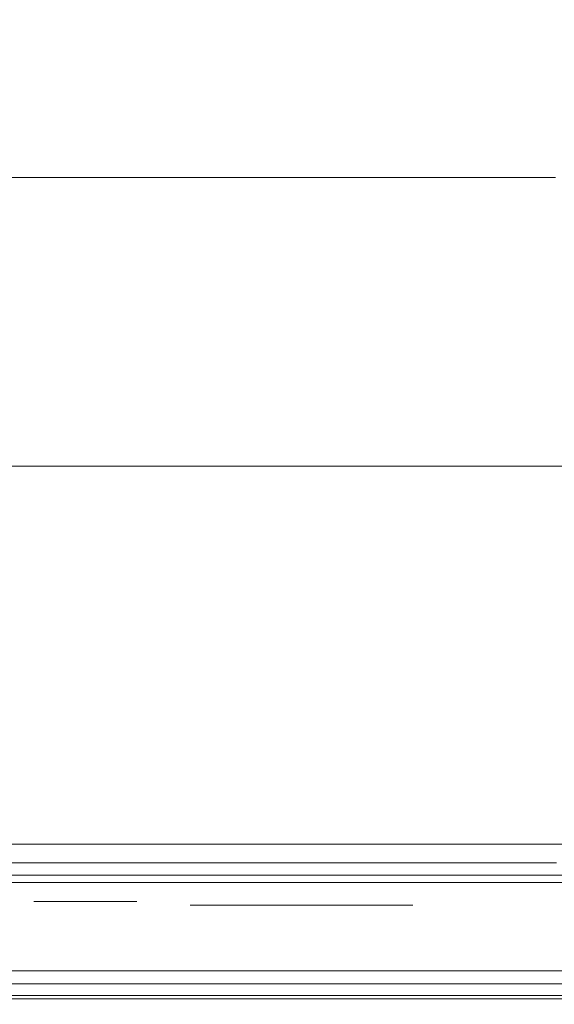
# Model space of a CAD drawing. Extents: x 0 to 595, y -59 to 550.
# Drawn here: x 199 to 208, y -25 to -9 of the extents above; entities that cross this region are included whole.
import ezdxf

# ---------------------------------------------------------------- set-up
doc = ezdxf.new("R2010")
doc.units = 0
doc.header["$MEASUREMENT"] = 0
for name, color, linetype in [('ALU', 253, 'Continuous'), ('MATERIAL_SZ', 251, 'Continuous'), ('NAPISY01', 253, 'Continuous'), ('NAPISY02', 14, 'Continuous'), ('PIEKRANIK', 250, 'Continuous'), ('POKRETLO01', 250, 'Continuous'), ('POKRETLO02', 252, 'Continuous')]:
    doc.layers.add(name, color=color, linetype=linetype)

msp = doc.modelspace()

# ---------------------------------------------------------------- linework, layer by layer
at = {"layer": 'ALU', "lineweight": 0}
for points, invisible_edges in [([(100.345, 0, 376.41), (494.655, 0, 376.41), (494.655, -23, 376.41), (100.345, -23, 376.41)], 5), ([(95.928, -23), (95.928, -0.676), (499.072, -0.676), (499.072, -23)], 15), ([(499.072, -23, 465.516), (499.072, -0.676, 465.516), (95.928, -0.676, 465.516), (95.928, -23, 465.516)], 15), ([(238.054, -23, 595), (238.054, -1.097, 595), (179.589, -1.097, 595), (179.589, -23, 595)], 15), ([(510.199, -23, 70), (84.801, -23, 70), (84.801, -24.324, 70), (510.199, -24.324, 70)], 14), ([(95.928, -23), (499.072, -23), (499.072, -24.324), (95.928, -24.324)], 15), ([(499.072, -23, 465.516), (95.928, -23, 465.516), (95.928, -24.324, 465.516), (499.072, -24.324, 465.516)], 15), ([(100.345, -23, 376.41), (494.655, -23, 376.41), (494.655, -24.324, 376.41), (100.345, -24.324, 376.41)], 15), ([(179.589, -23, 577.291), (238.054, -23, 577.291), (238.054, -23.903, 577.291), (179.589, -23.903, 577.291)], 14), ([(238.054, -23, 595), (179.589, -23, 595), (179.589, -23.903, 595), (238.054, -23.903, 595)], 15), ([(179.589, -23.903, 577.291), (238.054, -23.903, 577.291), (238.054, -24.452, 577.437), (179.589, -24.451, 577.437)], 15), ([(238.054, -23.903, 595), (179.589, -23.903, 595), (179.589, -24.451, 594.853), (238.054, -24.452, 594.853)], 15), ([(84.835, -24.662, 69.909), (510.165, -24.662, 69.909), (510.199, -24.324, 70), (84.801, -24.324, 70)], 15), ([(95.928, -24.324), (499.072, -24.324), (499.106, -24.662, 0.091), (95.894, -24.662, 0.091)], 11), ([(499.072, -24.324, 465.516), (95.928, -24.324, 465.516), (95.894, -24.662, 465.425), (499.106, -24.662, 465.425)], 15), ([(494.655, -24.662, 376.5), (100.345, -24.662, 376.5), (100.345, -24.324, 376.41), (494.655, -24.324, 376.41)], 15), ([(179.589, -24.451, 577.437), (238.054, -24.452, 577.437), (238.054, -24.853, 577.839), (179.589, -24.853, 577.839)], 14), ([(238.054, -24.452, 594.853), (179.589, -24.451, 594.853), (179.589, -24.853, 594.451), (238.054, -24.853, 594.452)], 15), ([(84.875, -24.909, 69.662), (510.125, -24.909, 69.662), (510.165, -24.662, 69.909), (84.835, -24.662, 69.909)], 11), ([(95.894, -24.662, 0.091), (499.106, -24.662, 0.091), (499.146, -24.909, 0.338), (95.854, -24.909, 0.338)], 15), ([(499.106, -24.662, 465.425), (95.894, -24.662, 465.425), (95.854, -24.909, 465.178), (499.146, -24.909, 465.178)], 11), ([(494.655, -24.909, 376.748), (100.345, -24.909, 376.748), (100.345, -24.662, 376.5), (494.655, -24.662, 376.5)], 15), ([(179.589, -24.853, 577.839), (238.054, -24.853, 577.839), (238.054, -25, 578.387), (179.589, -25, 578.387)], 15), ([(238.054, -24.853, 594.452), (179.589, -24.853, 594.451), (179.589, -25, 593.903), (238.054, -25, 593.903)], 14), ([(84.909, -25, 69.324), (510.091, -25, 69.324), (510.125, -24.909, 69.662), (84.875, -24.909, 69.662)], 15), ([(510.091, -25, 69.324), (84.909, -25, 69.324), (95.82, -25, 0.676), (499.18, -25, 0.676)], 15), ([(95.854, -24.909, 0.338), (499.146, -24.909, 0.338), (499.18, -25, 0.676), (95.82, -25, 0.676)], 15), ([(499.146, -24.909, 465.178), (95.854, -24.909, 465.178), (95.82, -25, 464.84), (499.18, -25, 464.84)], 15), ([(100.345, -25, 377.086), (494.655, -25, 377.086), (499.18, -25, 464.84), (95.82, -25, 464.84)], 15), ([(494.655, -25, 377.086), (100.345, -25, 377.086), (100.345, -24.909, 376.748), (494.655, -24.909, 376.748)], 11), ([(238.054, -25, 593.903), (179.589, -25, 593.903), (179.589, -25, 578.387), (238.054, -25, 578.387)], 15)]:
    msp.add_3dface(points, dxfattribs=dict(at, invisible_edges=invisible_edges))
at = {"layer": 'MATERIAL_SZ', "lineweight": 0}
msp.add_3dface([(494.655, -23, 376.41), (100.345, -23, 376.41), (100.345, -23, 141.497), (494.655, -23, 141.497)], dxfattribs=at)
at = {"layer": 'NAPISY01', "lineweight": 0}
for points, invisible_edges in [([(199.598, -23.312, 561.987), (199.605, -23.312, 562.128), (199.21, -23.312, 562.212), (199.196, -23.312, 561.945)], 10), ([(199.634, -23.312, 561.852), (199.598, -23.312, 561.987), (199.196, -23.312, 561.945), (199.265, -23.312, 561.687)], 10), ([(199.605, -23.312, 562.128), (199.655, -23.312, 562.259), (199.305, -23.312, 562.461), (199.21, -23.312, 562.212)], 10), ([(199.711, -23.312, 561.734), (199.634, -23.312, 561.852), (199.265, -23.312, 561.687), (199.41, -23.312, 561.463)], 10), ([(199.655, -23.312, 562.259), (199.744, -23.312, 562.368), (199.473, -23.312, 562.668), (199.305, -23.312, 562.461)], 10), ([(199.82, -23.312, 561.645), (199.711, -23.312, 561.734), (199.41, -23.312, 561.463), (199.618, -23.312, 561.295)], 10), ([(199.744, -23.312, 562.368), (199.862, -23.312, 562.444), (199.697, -23.312, 562.814), (199.473, -23.312, 562.668)], 10), ([(199.951, -23.312, 561.595), (199.82, -23.312, 561.645), (199.618, -23.312, 561.295), (199.867, -23.312, 561.2)], 10), ([(199.862, -23.312, 562.444), (199.997, -23.312, 562.481), (199.955, -23.312, 562.883), (199.697, -23.312, 562.814)], 10), ([(200.091, -23.312, 561.588), (199.951, -23.312, 561.595), (199.867, -23.312, 561.2), (200.134, -23.312, 561.186)], 10), ([(199.997, -23.312, 562.481), (200.138, -23.312, 562.474), (200.222, -23.312, 562.869), (199.955, -23.312, 562.883)], 10), ([(200.227, -23.312, 561.624), (200.091, -23.312, 561.588), (200.134, -23.312, 561.186), (200.391, -23.312, 561.255)], 10), ([(200.138, -23.312, 562.474), (200.269, -23.312, 562.423), (200.471, -23.312, 562.773), (200.222, -23.312, 562.869)], 10), ([(200.345, -23.312, 561.701), (200.227, -23.312, 561.624), (200.391, -23.312, 561.255), (200.615, -23.312, 561.4)], 10), ([(200.269, -23.312, 562.423), (200.378, -23.312, 562.335), (200.678, -23.312, 562.605), (200.471, -23.312, 562.773)], 10), ([(200.433, -23.312, 561.81), (200.345, -23.312, 561.701), (200.615, -23.312, 561.4), (200.783, -23.312, 561.608)], 10), ([(200.378, -23.312, 562.335), (200.455, -23.312, 562.217), (200.824, -23.312, 562.381), (200.678, -23.312, 562.605)], 10), ([(200.783, -23.312, 561.608), (200.879, -23.312, 561.857), (200.484, -23.312, 561.941), (200.433, -23.312, 561.81)], 10), ([(200.455, -23.312, 562.217), (200.491, -23.312, 562.081), (200.893, -23.312, 562.123), (200.824, -23.312, 562.381)], 10), ([(200.879, -23.312, 561.857), (200.893, -23.312, 562.123), (200.491, -23.312, 562.081), (200.484, -23.312, 561.941)], 10), ([(201.83, -23.373, 560.358), (201.768, -23.373, 559.604), (202.365, -23.373, 560.11), (201.83, -23.373, 560.358)], 14), ([(202.365, -23.373, 560.11), (201.768, -23.373, 559.604), (202.333, -23.373, 559.607), (202.365, -23.373, 560.11)], 11), ([(202.333, -23.373, 559.607), (201.768, -23.373, 559.604), (202.371, -23.373, 558.992), (202.333, -23.373, 559.607)], 11), ([(201.768, -23.373, 559.604), (201.823, -23.373, 558.889), (202.371, -23.373, 558.992), (201.768, -23.373, 559.604)], 14), ([(202.371, -23.373, 558.992), (201.823, -23.373, 558.889), (202.486, -23.373, 558.459), (202.371, -23.373, 558.992)], 11), ([(201.823, -23.373, 558.889), (201.987, -23.373, 558.222), (202.486, -23.373, 558.459), (201.823, -23.373, 558.889)], 14), ([(202.015, -23.373, 561.009), (201.83, -23.373, 560.358), (202.462, -23.373, 560.597), (202.015, -23.373, 561.009)], 14), ([(202.462, -23.373, 560.597), (201.83, -23.373, 560.358), (202.365, -23.373, 560.11), (202.462, -23.373, 560.597)], 11), ([(202.486, -23.373, 558.459), (201.987, -23.373, 558.222), (202.683, -23.373, 558.031), (202.486, -23.373, 558.459)], 11), ([(201.987, -23.373, 558.222), (202.256, -23.373, 557.655), (202.683, -23.373, 558.031), (201.987, -23.373, 558.222)], 14), ([(202.314, -23.373, 561.536), (202.015, -23.373, 561.009), (202.913, -23.373, 561.362), (202.314, -23.373, 561.536)], 14), ([(202.913, -23.373, 561.362), (202.015, -23.373, 561.009), (202.64, -23.373, 561.029), (202.913, -23.373, 561.362)], 11), ([(202.64, -23.373, 561.029), (202.015, -23.373, 561.009), (202.462, -23.373, 560.597), (202.64, -23.373, 561.029)], 11), ([(202.683, -23.373, 558.031), (202.256, -23.373, 557.655), (202.965, -23.373, 557.726), (202.683, -23.373, 558.031)], 11), ([(202.965, -23.373, 557.726), (202.256, -23.373, 557.655), (203.303, -23.373, 557.544), (202.965, -23.373, 557.726)], 11), ([(202.256, -23.373, 557.655), (202.625, -23.373, 557.239), (203.303, -23.373, 557.544), (202.256, -23.373, 557.655)], 14), ([(202.718, -23.373, 561.919), (202.314, -23.373, 561.536), (204.766, -23.373, 561.837), (202.718, -23.373, 561.919)], 14), ([(204.766, -23.373, 561.837), (202.314, -23.373, 561.536), (203.71, -23.373, 561.647), (204.766, -23.373, 561.837)], 15), ([(203.71, -23.373, 561.647), (202.314, -23.373, 561.536), (203.272, -23.373, 561.576), (203.71, -23.373, 561.647)], 11), ([(203.272, -23.373, 561.576), (202.314, -23.373, 561.536), (202.913, -23.373, 561.362), (203.272, -23.373, 561.576)], 11), ([(203.303, -23.373, 557.544), (202.625, -23.373, 557.239), (203.668, -23.373, 557.484), (203.303, -23.373, 557.544)], 11), ([(203.668, -23.373, 557.484), (202.625, -23.373, 557.239), (204.807, -23.373, 557.341), (203.668, -23.373, 557.484)], 15), ([(204.807, -23.373, 557.341), (202.625, -23.373, 557.239), (204.31, -23.373, 557.01), (204.807, -23.373, 557.341)], 11), ([(202.625, -23.373, 557.239), (203.107, -23.373, 556.985), (204.31, -23.373, 557.01), (202.625, -23.373, 557.239)], 14), ([(203.197, -23.373, 562.153), (202.718, -23.373, 561.919), (204.293, -23.373, 562.132), (203.197, -23.373, 562.153)], 14), ([(204.293, -23.373, 562.132), (202.718, -23.373, 561.919), (204.766, -23.373, 561.837), (204.293, -23.373, 562.132)], 11), ([(204.31, -23.373, 557.01), (203.107, -23.373, 556.985), (203.713, -23.373, 556.9), (204.31, -23.373, 557.01)], 9), ([(203.815, -23.373, 543.355), (203.158, -23.373, 545.084), (203.158, -23.373, 544.012), (203.815, -23.373, 543.355)], 9), ([(203.158, -23.373, 545.084), (204.745, -23.373, 545.741), (203.815, -23.373, 545.741), (203.158, -23.373, 545.084)], 9), ([(205.402, -23.373, 544.012), (203.158, -23.373, 545.084), (203.815, -23.373, 543.355), (205.402, -23.373, 544.012)], 15), ([(203.158, -23.373, 545.084), (205.402, -23.373, 544.012), (204.745, -23.373, 545.741), (203.158, -23.373, 545.084)], 15), ([(203.722, -23.373, 562.231), (203.197, -23.373, 562.153), (204.293, -23.373, 562.132), (203.722, -23.373, 562.231)], 10), ([(204.093, -23.373, 557.566), (203.668, -23.373, 557.484), (204.807, -23.373, 557.341), (204.093, -23.373, 557.566)], 14), ([(204.766, -23.373, 561.837), (203.71, -23.373, 561.647), (204.09, -23.373, 561.583), (204.766, -23.373, 561.837)], 13), ([(205.402, -23.373, 544.012), (203.815, -23.373, 543.355), (204.745, -23.373, 543.355), (205.402, -23.373, 544.012)], 9), ([(204.766, -23.373, 561.837), (204.09, -23.373, 561.583), (205.125, -23.373, 561.363), (204.766, -23.373, 561.837)], 11), ([(204.09, -23.373, 561.583), (204.399, -23.373, 561.39), (205.125, -23.373, 561.363), (204.09, -23.373, 561.583)], 14), ([(204.447, -23.373, 557.814), (204.093, -23.373, 557.566), (204.807, -23.373, 557.341), (204.447, -23.373, 557.814)], 14), ([(204.399, -23.373, 561.39), (204.641, -23.373, 561.057), (205.125, -23.373, 561.363), (204.399, -23.373, 561.39)], 14), ([(204.715, -23.373, 558.225), (204.447, -23.373, 557.814), (205.186, -23.373, 557.882), (204.715, -23.373, 558.225)], 14), ([(205.186, -23.373, 557.882), (204.447, -23.373, 557.814), (204.807, -23.373, 557.341), (205.186, -23.373, 557.882)], 11), ([(205.125, -23.373, 561.363), (204.641, -23.373, 561.057), (205.356, -23.373, 560.729), (205.125, -23.373, 561.363)], 11), ([(204.641, -23.373, 561.057), (204.817, -23.373, 560.571), (205.356, -23.373, 560.729), (204.641, -23.373, 561.057)], 12), ([(204.879, -23.373, 558.795), (204.715, -23.373, 558.225), (205.427, -23.373, 558.623), (204.879, -23.373, 558.795)], 10), ([(205.427, -23.373, 558.623), (204.715, -23.373, 558.225), (205.186, -23.373, 557.882), (205.427, -23.373, 558.623)], 11), ([(204.745, -23.373, 545.741), (205.402, -23.373, 544.012), (205.402, -23.373, 545.084), (204.745, -23.373, 545.741)], 9)]:
    msp.add_3dface(points, dxfattribs=dict(at, invisible_edges=invisible_edges))
at = {"layer": 'NAPISY02', "lineweight": 0}
for points, invisible_edges in [([(201.932, -22.999, 532.685), (203.959, -22.999, 532.762), (203.959, -22.999, 534.039), (202.934, -22.999, 533.843)], 3), ([(202.934, -22.999, 530.03), (203.959, -22.999, 529.833), (203.959, -22.999, 531.111), (201.932, -22.999, 531.188)], 6), ([(201.932, -22.999, 531.188), (203.959, -22.999, 531.111), (203.959, -22.999, 532.762), (201.932, -22.999, 532.685)], 7), ([(203.959, -22.999, 532.762), (205.986, -22.999, 532.685), (204.983, -22.999, 533.843), (203.959, -22.999, 534.039)], 9), ([(203.959, -22.999, 529.833), (204.983, -22.999, 530.03), (205.986, -22.999, 531.188), (203.959, -22.999, 531.111)], 12), ([(203.959, -22.999, 531.111), (205.986, -22.999, 531.188), (205.986, -22.999, 532.685), (203.959, -22.999, 532.762)], 13)]:
    msp.add_3dface(points, dxfattribs=dict(at, invisible_edges=invisible_edges))
at = {"layer": 'PIEKRANIK', "lineweight": 0}
for points, invisible_edges in [([(356.946, 0, 475), (0, -23, 475), (1.097, 0, 475), (356.946, 0, 475)], 15), ([(594.853, -0.548, 475), (0, -23, 475), (356.946, 0, 475), (594.853, -0.548, 475)], 15), ([(494.655, -23, 141.497), (494.655, 0, 141.497), (100.345, 0, 141.497), (100.345, -23, 141.497)], 10), ([(0, -23, 475), (594.853, -0.548, 475), (358.042, -23, 475), (0, -23, 475)], 15), ([(184.789, -11.42, 523.188), (207.772, -11.42, 538.545), (193.1, -11.42, 535.626), (184.789, -11.42, 523.188)], 15), ([(200.146, -11.42, 500.206), (184.789, -11.42, 523.188), (187.708, -11.42, 508.517), (200.146, -11.42, 500.206)], 15), ([(200.146, -11.42, 500.206), (207.772, -11.42, 538.545), (184.789, -11.42, 523.188), (200.146, -11.42, 500.206)], 15), ([(200.146, -11.42, 500.206), (187.708, -11.42, 508.517), (193.1, -11.42, 503.124), (200.146, -11.42, 500.206)], 15), ([(193.1, -11.42, 535.626), (200.146, -11.42, 538.545), (196.479, -11.42, 537.432), (193.1, -11.42, 535.626)], 9), ([(200.146, -11.42, 500.206), (193.1, -11.42, 503.124), (196.479, -11.42, 501.318), (200.146, -11.42, 500.206)], 9), ([(193.1, -11.42, 535.626), (207.772, -11.42, 538.545), (200.146, -11.42, 538.545), (193.1, -11.42, 535.626)], 15), ([(196.479, -11.42, 537.432), (200.146, -11.42, 538.545), (200.146, -22.356, 538.545), (196.479, -22.356, 537.432)], 15), ([(200.146, -11.42, 500.206), (196.479, -11.42, 501.318), (196.479, -22.356, 501.318), (200.146, -22.356, 500.206)], 15), ([(200.146, -11.42, 538.545), (207.772, -11.42, 538.545), (203.959, -11.42, 538.92), (200.146, -11.42, 538.545)], 9), ([(207.772, -11.42, 500.206), (200.146, -11.42, 500.206), (203.959, -11.42, 499.83), (207.772, -11.42, 500.206)], 9), ([(214.817, -11.42, 503.124), (200.146, -11.42, 500.206), (207.772, -11.42, 500.206), (214.817, -11.42, 503.124)], 15), ([(223.128, -11.42, 515.562), (200.146, -11.42, 500.206), (214.817, -11.42, 503.124), (223.128, -11.42, 515.562)], 15), ([(207.772, -11.42, 538.545), (200.146, -11.42, 500.206), (223.128, -11.42, 515.562), (207.772, -11.42, 538.545)], 15), ([(200.146, -11.42, 538.545), (203.959, -11.42, 538.92), (203.959, -22.356, 538.92), (200.146, -22.356, 538.545)], 15), ([(203.959, -11.42, 499.83), (200.146, -11.42, 500.206), (200.146, -22.356, 500.206), (203.959, -22.356, 499.83)], 15), ([(207.772, -11.42, 500.206), (203.959, -11.42, 499.83), (203.959, -22.356, 499.83), (207.772, -22.356, 500.206)], 15), ([(203.959, -11.42, 538.92), (207.772, -11.42, 538.545), (207.772, -22.356, 538.545), (203.959, -22.356, 538.92)], 15), ([(196.446, -22.678, 501.237), (200.129, -22.678, 500.12), (200.146, -22.356, 500.206), (196.479, -22.356, 501.318)], 15), ([(200.129, -22.678, 538.631), (196.446, -22.678, 537.514), (196.479, -22.356, 537.432), (200.146, -22.356, 538.545)], 15), ([(200.129, -22.678, 500.12), (203.959, -22.678, 499.743), (203.959, -22.356, 499.83), (200.146, -22.356, 500.206)], 15), ([(203.959, -22.678, 539.008), (200.129, -22.678, 538.631), (200.146, -22.356, 538.545), (203.959, -22.356, 538.92)], 15), ([(207.789, -22.678, 538.631), (203.959, -22.678, 539.008), (203.959, -22.356, 538.92), (207.772, -22.356, 538.545)], 15), ([(203.959, -22.678, 499.743), (207.789, -22.678, 500.12), (207.772, -22.356, 500.206), (203.959, -22.356, 499.83)], 15), ([(196.355, -22.914, 501.018), (200.082, -22.914, 499.887), (200.129, -22.678, 500.12), (196.446, -22.678, 501.237)], 11), ([(200.082, -22.914, 538.863), (196.355, -22.914, 537.732), (196.446, -22.678, 537.514), (200.129, -22.678, 538.631)], 11), ([(200.082, -22.914, 499.887), (203.959, -22.914, 499.506), (203.959, -22.678, 499.743), (200.129, -22.678, 500.12)], 11), ([(203.959, -22.914, 539.245), (200.082, -22.914, 538.863), (200.129, -22.678, 538.631), (203.959, -22.678, 539.008)], 11), ([(207.835, -22.914, 538.863), (203.959, -22.914, 539.245), (203.959, -22.678, 539.008), (207.789, -22.678, 538.631)], 11), ([(203.959, -22.914, 499.506), (207.835, -22.914, 499.887), (207.789, -22.678, 500.12), (203.959, -22.678, 499.743)], 11), ([(196.232, -23, 500.72), (200.019, -23, 499.571), (200.082, -22.914, 499.887), (196.355, -22.914, 501.018)], 15), ([(200.019, -23, 539.179), (196.232, -23, 538.03), (196.355, -22.914, 537.732), (200.082, -22.914, 538.863)], 15), ([(200.019, -23, 499.571), (203.959, -23, 499.183), (203.959, -22.914, 499.506), (200.082, -22.914, 499.887)], 15), ([(203.959, -23, 539.567), (200.019, -23, 539.179), (200.082, -22.914, 538.863), (203.959, -22.914, 539.245)], 15), ([(207.898, -23, 539.179), (203.959, -23, 539.567), (203.959, -22.914, 539.245), (207.835, -22.914, 538.863)], 15), ([(203.959, -23, 499.183), (207.898, -23, 499.571), (207.835, -22.914, 499.887), (203.959, -22.914, 499.506)], 15), ([(0, -23, 475), (236.958, -23, 475), (178.763, -23, 475), (0, -23, 475)], 13), ([(0, -23, 475), (358.042, -23, 475), (236.958, -23, 475), (0, -23, 475)], 14), ([(494.655, -23, 141.497), (100.345, -23, 141.497), (84.801, -23, 70), (510.199, -23, 70)], 10), ([(238.054, -23, 577.291), (179.589, -23, 577.291), (169.716, -23, 551), (236.958, -23, 551)], 14), ([(199.692, -23, 540.825), (203.959, -23, 541.245), (169.716, -23, 551), (199.692, -23, 540.825)], 15), ([(195.589, -23, 539.581), (199.692, -23, 540.825), (169.716, -23, 551), (195.589, -23, 539.581)], 15), ([(199.692, -23, 497.925), (195.589, -23, 499.17), (169.716, -23, 490.221), (199.692, -23, 497.925)], 15), ([(203.959, -23, 541.245), (236.958, -23, 551), (169.716, -23, 551), (203.959, -23, 541.245)], 15), ([(203.959, -23, 497.505), (199.692, -23, 497.925), (169.716, -23, 490.221), (203.959, -23, 497.505)], 15), ([(236.958, -23, 490.221), (169.716, -23, 490.221), (178.763, -23, 475), (236.958, -23, 475)], 15), ([(203.959, -23, 497.505), (169.716, -23, 490.221), (236.958, -23, 490.221), (203.959, -23, 497.505)], 15), ([(200.019, -23, 499.571), (196.232, -23, 500.72), (195.589, -23, 499.17), (199.692, -23, 497.925)], 15), ([(196.232, -23, 538.03), (200.019, -23, 539.179), (199.692, -23, 540.825), (195.589, -23, 539.581)], 15), ([(203.959, -23, 499.183), (200.019, -23, 499.571), (199.692, -23, 497.925), (203.959, -23, 497.505)], 15), ([(200.019, -23, 539.179), (203.959, -23, 539.567), (203.959, -23, 541.245), (199.692, -23, 540.825)], 15), ([(203.959, -23, 539.567), (207.898, -23, 539.179), (208.225, -23, 540.825), (203.959, -23, 541.245)], 15), ([(207.898, -23, 499.571), (203.959, -23, 499.183), (203.959, -23, 497.505), (208.225, -23, 497.925)], 15), ([(203.959, -23, 541.245), (208.225, -23, 540.825), (236.958, -23, 551), (203.959, -23, 541.245)], 15), ([(208.225, -23, 497.925), (203.959, -23, 497.505), (236.958, -23, 490.221), (208.225, -23, 497.925)], 15)]:
    msp.add_3dface(points, dxfattribs=dict(at, invisible_edges=invisible_edges))
at = {"layer": 'POKRETLO01', "lineweight": 0}
for points, invisible_edges in [([(194.46, -22.999, 523.31), (200.024, -22.999, 528.874), (196.689, -22.999, 526.645), (194.46, -22.999, 523.31)], 15), ([(200.024, -22.999, 509.877), (194.46, -22.999, 515.441), (196.689, -22.999, 512.106), (200.024, -22.999, 509.877)], 15), ([(194.46, -22.999, 523.31), (207.893, -22.999, 528.874), (200.024, -22.999, 528.874), (194.46, -22.999, 523.31)], 15), ([(200.024, -22.999, 509.877), (194.46, -22.999, 523.31), (194.46, -22.999, 515.441), (200.024, -22.999, 509.877)], 15), ([(200.024, -22.999, 509.877), (207.893, -22.999, 528.874), (194.46, -22.999, 523.31), (200.024, -22.999, 509.877)], 15), ([(197.311, -22.999, 529.324), (199.38, -22.999, 530.43), (198.735, -22.999, 531.986), (196.376, -22.999, 530.724)], 15), ([(199.38, -22.999, 508.321), (197.311, -22.999, 509.427), (196.376, -22.999, 508.026), (198.735, -22.999, 506.765)], 15), ([(196.689, -22.999, 526.645), (200.024, -22.999, 528.874), (198.247, -22.999, 527.924), (196.689, -22.999, 526.645)], 15), ([(200.024, -22.999, 509.877), (196.689, -22.999, 512.106), (198.247, -22.999, 510.827), (200.024, -22.999, 509.877)], 15), ([(198.247, -22.999, 527.924), (200.024, -22.999, 528.874), (199.38, -22.999, 530.43), (197.311, -22.999, 529.324)], 15), ([(200.024, -22.999, 509.877), (198.247, -22.999, 510.827), (197.311, -22.999, 509.427), (199.38, -22.999, 508.321)], 15), ([(200.967, -22.999, 504.336), (198.091, -22.999, 505.209), (197.67, -22.999, 504.193), (200.753, -22.999, 503.258)], 11), ([(198.091, -22.999, 533.542), (202.934, -22.999, 533.843), (200.753, -22.999, 535.493), (197.67, -22.999, 534.558)], 11), ([(201.296, -22.999, 505.988), (198.735, -22.999, 506.765), (198.091, -22.999, 505.209), (200.967, -22.999, 504.336)], 15), ([(198.735, -22.999, 531.986), (201.932, -22.999, 532.685), (202.934, -22.999, 533.843), (198.091, -22.999, 533.542)], 13), ([(199.38, -22.999, 530.43), (201.932, -22.999, 531.188), (201.932, -22.999, 532.685), (198.735, -22.999, 531.986)], 13), ([(201.624, -22.999, 507.64), (199.38, -22.999, 508.321), (198.735, -22.999, 506.765), (201.296, -22.999, 505.988)], 15), ([(200.024, -22.999, 528.874), (202.934, -22.999, 530.03), (201.932, -22.999, 531.188), (199.38, -22.999, 530.43)], 13), ([(201.953, -22.999, 509.292), (200.024, -22.999, 509.877), (199.38, -22.999, 508.321), (201.624, -22.999, 507.64)], 15), ([(200.024, -22.999, 528.874), (203.959, -22.999, 529.833), (202.934, -22.999, 530.03), (200.024, -22.999, 528.874)], 13), ([(203.959, -22.999, 509.094), (200.024, -22.999, 509.877), (201.953, -22.999, 509.292), (203.959, -22.999, 509.094)], 15), ([(200.024, -22.999, 528.874), (207.893, -22.999, 528.874), (203.959, -22.999, 529.833), (200.024, -22.999, 528.874)], 15), ([(207.893, -22.999, 509.877), (200.024, -22.999, 509.877), (203.959, -22.999, 509.094), (207.893, -22.999, 509.877)], 15), ([(213.457, -22.999, 515.441), (200.024, -22.999, 509.877), (207.893, -22.999, 509.877), (213.457, -22.999, 515.441)], 15), ([(207.893, -22.999, 528.874), (200.024, -22.999, 509.877), (213.457, -22.999, 515.441), (207.893, -22.999, 528.874)], 15), ([(203.959, -22.999, 504.042), (200.967, -22.999, 504.336), (200.753, -22.999, 503.258), (203.959, -22.999, 502.942)], 11), ([(202.934, -22.999, 533.843), (203.959, -22.999, 534.039), (203.959, -22.999, 535.809), (200.753, -22.999, 535.493)], 10), ([(203.959, -22.999, 505.726), (201.296, -22.999, 505.988), (200.967, -22.999, 504.336), (203.959, -22.999, 504.042)], 15), ([(203.959, -22.999, 507.41), (201.624, -22.999, 507.64), (201.296, -22.999, 505.988), (203.959, -22.999, 505.726)], 15), ([(203.959, -22.999, 509.094), (201.953, -22.999, 509.292), (201.624, -22.999, 507.64), (203.959, -22.999, 507.41)], 15), ([(203.959, -22.999, 529.833), (207.893, -22.999, 528.874), (204.983, -22.999, 530.03), (203.959, -22.999, 529.833)], 11), ([(207.893, -22.999, 509.877), (203.959, -22.999, 509.094), (205.964, -22.999, 509.292), (207.893, -22.999, 509.877)], 15), ([(203.959, -22.999, 534.039), (204.983, -22.999, 533.843), (207.165, -22.999, 535.493), (203.959, -22.999, 535.809)], 10), ([(206.95, -22.999, 504.336), (203.959, -22.999, 504.042), (203.959, -22.999, 502.942), (207.165, -22.999, 503.258)], 11), ([(206.622, -22.999, 505.988), (203.959, -22.999, 505.726), (203.959, -22.999, 504.042), (206.95, -22.999, 504.336)], 15), ([(205.964, -22.999, 509.292), (203.959, -22.999, 509.094), (203.959, -22.999, 507.41), (206.293, -22.999, 507.64)], 15), ([(206.293, -22.999, 507.64), (203.959, -22.999, 507.41), (203.959, -22.999, 505.726), (206.622, -22.999, 505.988)], 15), ([(204.983, -22.999, 533.843), (209.827, -22.999, 533.542), (210.248, -22.999, 534.558), (207.165, -22.999, 535.493)], 11), ([(205.986, -22.999, 532.685), (209.182, -22.999, 531.986), (209.827, -22.999, 533.542), (204.983, -22.999, 533.843)], 7), ([(204.983, -22.999, 530.03), (207.893, -22.999, 528.874), (208.538, -22.999, 530.43), (205.986, -22.999, 531.188)], 7), ([(207.893, -22.999, 509.877), (205.964, -22.999, 509.292), (206.293, -22.999, 507.64), (208.538, -22.999, 508.321)], 15), ([(205.986, -22.999, 531.188), (208.538, -22.999, 530.43), (209.182, -22.999, 531.986), (205.986, -22.999, 532.685)], 7), ([(208.538, -22.999, 508.321), (206.293, -22.999, 507.64), (206.622, -22.999, 505.988), (209.182, -22.999, 506.765)], 15), ([(209.182, -22.999, 506.765), (206.622, -22.999, 505.988), (206.95, -22.999, 504.336), (209.827, -22.999, 505.209)], 15), ([(209.827, -22.999, 505.209), (206.95, -22.999, 504.336), (207.165, -22.999, 503.258), (210.247, -22.999, 504.193)], 11)]:
    msp.add_3dface(points, dxfattribs=dict(at, invisible_edges=invisible_edges))
at = {"layer": 'POKRETLO02', "lineweight": 0}
for points, invisible_edges in [([(184.994, -16.163, 515.603), (207.731, -16.163, 500.41), (193.216, -16.163, 503.297), (184.994, -16.163, 515.603)], 15), ([(200.186, -16.163, 538.34), (184.994, -16.163, 515.603), (187.881, -16.163, 530.118), (200.186, -16.163, 538.34)], 15), ([(200.186, -16.163, 538.34), (207.731, -16.163, 500.41), (184.994, -16.163, 515.603), (200.186, -16.163, 538.34)], 15), ([(200.186, -16.163, 538.34), (187.881, -16.163, 530.118), (193.216, -16.163, 535.453), (200.186, -16.163, 538.34)], 15), ([(193.216, -16.163, 503.297), (200.186, -16.163, 500.41), (196.559, -16.163, 501.511), (193.216, -16.163, 503.297)], 15), ([(200.186, -16.163, 538.34), (193.216, -16.163, 535.453), (196.559, -16.163, 537.24), (200.186, -16.163, 538.34)], 15), ([(193.216, -16.163, 503.297), (207.731, -16.163, 500.41), (200.186, -16.163, 500.41), (193.216, -16.163, 503.297)], 15), ([(200.186, -16.163, 500.41), (200.186, -22.753, 500.41), (196.559, -22.753, 501.511), (196.559, -16.163, 501.511)], 7), ([(196.559, -16.163, 537.24), (196.559, -22.753, 537.24), (200.186, -22.753, 538.34), (200.186, -16.163, 538.34)], 7), ([(203.959, -16.163, 500.039), (203.959, -22.753, 500.039), (200.186, -22.753, 500.41), (200.186, -16.163, 500.41)], 7), ([(200.186, -16.163, 538.34), (200.186, -22.753, 538.34), (203.959, -22.753, 538.712), (203.959, -16.163, 538.712)], 7), ([(207.731, -16.163, 538.34), (200.186, -16.163, 538.34), (203.959, -16.163, 538.712), (207.731, -16.163, 538.34)], 15), ([(200.186, -16.163, 500.41), (207.731, -16.163, 500.41), (203.959, -16.163, 500.039), (200.186, -16.163, 500.41)], 15), ([(214.702, -16.163, 535.453), (200.186, -16.163, 538.34), (207.731, -16.163, 538.34), (214.702, -16.163, 535.453)], 15), ([(222.924, -16.163, 523.148), (200.186, -16.163, 538.34), (214.702, -16.163, 535.453), (222.924, -16.163, 523.148)], 15), ([(207.731, -16.163, 500.41), (200.186, -16.163, 538.34), (222.924, -16.163, 523.148), (207.731, -16.163, 500.41)], 15), ([(207.731, -16.163, 500.41), (207.731, -22.753, 500.41), (203.959, -22.753, 500.039), (203.959, -16.163, 500.039)], 7), ([(203.959, -16.163, 538.712), (203.959, -22.753, 538.712), (207.731, -22.753, 538.34), (207.731, -16.163, 538.34)], 7), ([(207.731, -16.163, 538.34), (207.731, -22.753, 538.34), (211.359, -22.753, 537.24), (211.359, -16.163, 537.24)], 7), ([(211.359, -16.163, 501.511), (211.359, -22.753, 501.511), (207.731, -22.753, 500.41), (207.731, -16.163, 500.41)], 7), ([(214.702, -16.163, 535.453), (207.731, -16.163, 538.34), (211.359, -16.163, 537.24), (214.702, -16.163, 535.453)], 15), ([(207.731, -16.163, 500.41), (214.702, -16.163, 503.297), (211.359, -16.163, 501.511), (207.731, -16.163, 500.41)], 15), ([(207.731, -16.163, 500.41), (220.037, -16.163, 508.632), (214.702, -16.163, 503.297), (207.731, -16.163, 500.41)], 15), ([(207.731, -16.163, 500.41), (222.924, -16.163, 523.148), (220.037, -16.163, 508.632), (207.731, -16.163, 500.41)], 15), ([(197.462, -22.763, 503.691), (200.647, -22.763, 502.725), (200.669, -22.37, 502.836), (197.506, -22.37, 503.796)], 15), ([(200.647, -22.763, 536.026), (197.462, -22.763, 535.06), (197.506, -22.37, 534.955), (200.669, -22.37, 535.914)], 15), ([(197.506, -22.37, 503.796), (200.669, -22.37, 502.836), (200.691, -22.763, 502.948), (197.549, -22.763, 503.901)], 14), ([(200.669, -22.37, 535.914), (197.506, -22.37, 534.955), (197.549, -22.763, 534.85), (200.691, -22.763, 535.803)], 14), ([(203.959, -22.763, 536.352), (200.647, -22.763, 536.026), (200.669, -22.37, 535.914), (203.959, -22.37, 536.238)], 11), ([(200.647, -22.763, 502.725), (203.959, -22.763, 502.398), (203.959, -22.37, 502.512), (200.669, -22.37, 502.836)], 15), ([(200.669, -22.37, 502.836), (203.959, -22.37, 502.512), (203.959, -22.763, 502.626), (200.691, -22.763, 502.948)], 14), ([(203.959, -22.37, 536.238), (200.669, -22.37, 535.914), (200.691, -22.763, 535.803), (203.959, -22.763, 536.124)], 15), ([(207.271, -22.763, 536.026), (203.959, -22.763, 536.352), (203.959, -22.37, 536.238), (207.249, -22.37, 535.914)], 11), ([(203.959, -22.37, 502.512), (207.249, -22.37, 502.836), (207.226, -22.763, 502.948), (203.959, -22.763, 502.626)], 14), ([(203.959, -22.763, 502.398), (207.271, -22.763, 502.725), (207.249, -22.37, 502.836), (203.959, -22.37, 502.512)], 15), ([(207.249, -22.37, 535.914), (203.959, -22.37, 536.238), (203.959, -22.763, 536.124), (207.226, -22.763, 535.803)], 15), ([(210.412, -22.37, 534.955), (207.249, -22.37, 535.914), (207.226, -22.763, 535.803), (210.368, -22.763, 534.85)], 14), ([(207.249, -22.37, 502.836), (210.412, -22.37, 503.796), (210.368, -22.763, 503.901), (207.226, -22.763, 502.948)], 14), ([(210.455, -22.763, 535.06), (207.271, -22.763, 536.026), (207.249, -22.37, 535.914), (210.412, -22.37, 534.955)], 15), ([(207.271, -22.763, 502.725), (210.455, -22.763, 503.691), (210.412, -22.37, 503.796), (207.249, -22.37, 502.836)], 15), ([(196.559, -22.753, 501.511), (200.186, -22.753, 500.41), (200.193, -22.876, 500.443), (196.572, -22.876, 501.542)], 11), ([(200.186, -22.753, 538.34), (196.559, -22.753, 537.24), (196.572, -22.876, 537.209), (200.193, -22.876, 538.307)], 11), ([(197.436, -22.881, 503.628), (200.634, -22.881, 502.658), (200.647, -22.763, 502.725), (197.462, -22.763, 503.691)], 15), ([(200.634, -22.881, 536.092), (197.436, -22.881, 535.122), (197.462, -22.763, 535.06), (200.647, -22.763, 536.026)], 15), ([(200.704, -22.881, 503.014), (197.575, -22.881, 503.964), (197.549, -22.763, 503.901), (200.691, -22.763, 502.948)], 15), ([(197.575, -22.881, 534.787), (200.704, -22.881, 535.736), (200.691, -22.763, 535.803), (197.549, -22.763, 534.85)], 15), ([(200.186, -22.753, 500.41), (203.959, -22.753, 500.039), (203.959, -22.876, 500.072), (200.193, -22.876, 500.443)], 11), ([(203.959, -22.753, 538.712), (200.186, -22.753, 538.34), (200.193, -22.876, 538.307), (203.959, -22.876, 538.678)], 11), ([(200.634, -22.881, 502.658), (203.959, -22.881, 502.331), (203.959, -22.763, 502.398), (200.647, -22.763, 502.725)], 15), ([(203.959, -22.881, 536.42), (200.634, -22.881, 536.092), (200.647, -22.763, 536.026), (203.959, -22.763, 536.352)], 15), ([(203.959, -22.881, 502.694), (200.704, -22.881, 503.014), (200.691, -22.763, 502.948), (203.959, -22.763, 502.626)], 15), ([(200.704, -22.881, 535.736), (203.959, -22.881, 536.057), (203.959, -22.763, 536.124), (200.691, -22.763, 535.803)], 15), ([(207.731, -22.753, 538.34), (203.959, -22.753, 538.712), (203.959, -22.876, 538.678), (207.725, -22.876, 538.307)], 11), ([(203.959, -22.753, 500.039), (207.731, -22.753, 500.41), (207.725, -22.876, 500.443), (203.959, -22.876, 500.072)], 11), ([(207.284, -22.881, 536.092), (203.959, -22.881, 536.42), (203.959, -22.763, 536.352), (207.271, -22.763, 536.026)], 15), ([(203.959, -22.881, 536.057), (207.213, -22.881, 535.736), (207.226, -22.763, 535.803), (203.959, -22.763, 536.124)], 15), ([(203.959, -22.881, 502.331), (207.284, -22.881, 502.658), (207.271, -22.763, 502.725), (203.959, -22.763, 502.398)], 15), ([(207.213, -22.881, 503.014), (203.959, -22.881, 502.694), (203.959, -22.763, 502.626), (207.226, -22.763, 502.948)], 15), ([(207.213, -22.881, 535.736), (210.342, -22.881, 534.787), (210.368, -22.763, 534.85), (207.226, -22.763, 535.803)], 15), ([(210.342, -22.881, 503.964), (207.213, -22.881, 503.014), (207.226, -22.763, 502.948), (210.368, -22.763, 503.901)], 15), ([(210.481, -22.881, 535.122), (207.284, -22.881, 536.092), (207.271, -22.763, 536.026), (210.455, -22.763, 535.06)], 15), ([(207.284, -22.881, 502.658), (210.481, -22.881, 503.628), (210.455, -22.763, 503.691), (207.271, -22.763, 502.725)], 15), ([(211.359, -22.753, 537.24), (207.731, -22.753, 538.34), (207.725, -22.876, 538.307), (211.346, -22.876, 537.209)], 11), ([(207.731, -22.753, 500.41), (211.359, -22.753, 501.511), (211.346, -22.876, 501.542), (207.725, -22.876, 500.443)], 11), ([(196.572, -22.876, 501.542), (200.193, -22.876, 500.443), (200.211, -22.966, 500.532), (196.606, -22.966, 501.625)], 15), ([(200.193, -22.876, 538.307), (196.572, -22.876, 537.209), (196.606, -22.966, 537.125), (200.211, -22.966, 538.219)], 15), ([(197.392, -22.968, 503.521), (200.611, -22.968, 502.545), (200.634, -22.881, 502.658), (197.436, -22.881, 503.628)], 11), ([(200.611, -22.968, 536.206), (197.392, -22.968, 535.229), (197.436, -22.881, 535.122), (200.634, -22.881, 536.092)], 11), ([(200.727, -22.968, 503.128), (197.619, -22.968, 504.07), (197.575, -22.881, 503.964), (200.704, -22.881, 503.014)], 11), ([(197.619, -22.968, 534.68), (200.727, -22.968, 535.623), (200.704, -22.881, 535.736), (197.575, -22.881, 534.787)], 11), ([(200.193, -22.876, 500.443), (203.959, -22.876, 500.072), (203.959, -22.966, 500.163), (200.211, -22.966, 500.532)], 15), ([(203.959, -22.876, 538.678), (200.193, -22.876, 538.307), (200.211, -22.966, 538.219), (203.959, -22.966, 538.588)], 15), ([(200.611, -22.968, 502.545), (203.959, -22.968, 502.215), (203.959, -22.881, 502.331), (200.634, -22.881, 502.658)], 11), ([(203.959, -22.968, 536.535), (200.611, -22.968, 536.206), (200.634, -22.881, 536.092), (203.959, -22.881, 536.42)], 11), ([(203.959, -22.968, 502.809), (200.727, -22.968, 503.128), (200.704, -22.881, 503.014), (203.959, -22.881, 502.694)], 11), ([(200.727, -22.968, 535.623), (203.959, -22.968, 535.941), (203.959, -22.881, 536.057), (200.704, -22.881, 535.736)], 11), ([(207.725, -22.876, 538.307), (203.959, -22.876, 538.678), (203.959, -22.966, 538.588), (207.707, -22.966, 538.219)], 15), ([(203.959, -22.876, 500.072), (207.725, -22.876, 500.443), (207.707, -22.966, 500.532), (203.959, -22.966, 500.163)], 15), ([(207.306, -22.968, 536.206), (203.959, -22.968, 536.535), (203.959, -22.881, 536.42), (207.284, -22.881, 536.092)], 11), ([(203.959, -22.968, 535.941), (207.191, -22.968, 535.623), (207.213, -22.881, 535.736), (203.959, -22.881, 536.057)], 11), ([(203.959, -22.968, 502.215), (207.306, -22.968, 502.545), (207.284, -22.881, 502.658), (203.959, -22.881, 502.331)], 11), ([(207.191, -22.968, 503.128), (203.959, -22.968, 502.809), (203.959, -22.881, 502.694), (207.213, -22.881, 503.014)], 11), ([(207.191, -22.968, 535.623), (210.298, -22.968, 534.68), (210.342, -22.881, 534.787), (207.213, -22.881, 535.736)], 11), ([(210.298, -22.968, 504.07), (207.191, -22.968, 503.128), (207.213, -22.881, 503.014), (210.342, -22.881, 503.964)], 11), ([(210.526, -22.968, 535.229), (207.306, -22.968, 536.206), (207.284, -22.881, 536.092), (210.481, -22.881, 535.122)], 11), ([(207.306, -22.968, 502.545), (210.526, -22.968, 503.521), (210.481, -22.881, 503.628), (207.284, -22.881, 502.658)], 11), ([(211.346, -22.876, 537.209), (207.725, -22.876, 538.307), (207.707, -22.966, 538.219), (211.311, -22.966, 537.125)], 15), ([(207.725, -22.876, 500.443), (211.346, -22.876, 501.542), (211.311, -22.966, 501.625), (207.707, -22.966, 500.532)], 15), ([(196.606, -22.966, 501.625), (200.211, -22.966, 500.532), (200.235, -22.999, 500.653), (196.654, -22.999, 501.739)], 15), ([(200.211, -22.966, 538.219), (196.606, -22.966, 537.125), (196.654, -22.999, 537.011), (200.235, -22.999, 538.098)], 15), ([(200.585, -22.999, 502.415), (197.341, -22.999, 503.399), (196.654, -22.999, 501.739), (200.235, -22.999, 500.653)], 15), ([(197.341, -22.999, 535.352), (200.585, -22.999, 536.336), (200.235, -22.999, 538.098), (196.654, -22.999, 537.011)], 15), ([(197.341, -22.999, 503.399), (200.585, -22.999, 502.415), (200.611, -22.968, 502.545), (197.392, -22.968, 503.521)], 15), ([(200.585, -22.999, 536.336), (197.341, -22.999, 535.352), (197.392, -22.968, 535.229), (200.611, -22.968, 536.206)], 15), ([(200.753, -22.999, 503.258), (197.67, -22.999, 504.193), (197.619, -22.968, 504.07), (200.727, -22.968, 503.128)], 14), ([(197.67, -22.999, 534.558), (200.753, -22.999, 535.493), (200.727, -22.968, 535.623), (197.619, -22.968, 534.68)], 14), ([(200.211, -22.966, 500.532), (203.959, -22.966, 500.163), (203.959, -22.999, 500.286), (200.235, -22.999, 500.653)], 15), ([(203.959, -22.966, 538.588), (200.211, -22.966, 538.219), (200.235, -22.999, 538.098), (203.959, -22.999, 538.464)], 15), ([(203.959, -22.999, 502.083), (200.585, -22.999, 502.415), (200.235, -22.999, 500.653), (203.959, -22.999, 500.286)], 15), ([(200.585, -22.999, 536.336), (203.959, -22.999, 536.668), (203.959, -22.999, 538.464), (200.235, -22.999, 538.098)], 15), ([(200.585, -22.999, 502.415), (203.959, -22.999, 502.083), (203.959, -22.968, 502.215), (200.611, -22.968, 502.545)], 15), ([(203.959, -22.999, 536.668), (200.585, -22.999, 536.336), (200.611, -22.968, 536.206), (203.959, -22.968, 536.535)], 15), ([(203.959, -22.999, 502.942), (200.753, -22.999, 503.258), (200.727, -22.968, 503.128), (203.959, -22.968, 502.809)], 14), ([(200.753, -22.999, 535.493), (203.959, -22.999, 535.809), (203.959, -22.968, 535.941), (200.727, -22.968, 535.623)], 14), ([(207.707, -22.966, 538.219), (203.959, -22.966, 538.588), (203.959, -22.999, 538.464), (207.683, -22.999, 538.098)], 15), ([(203.959, -22.966, 500.163), (207.707, -22.966, 500.532), (207.683, -22.999, 500.653), (203.959, -22.999, 500.286)], 15), ([(207.332, -22.999, 536.336), (203.959, -22.999, 536.668), (203.959, -22.968, 536.535), (207.306, -22.968, 536.206)], 15), ([(203.959, -22.999, 535.809), (207.165, -22.999, 535.493), (207.191, -22.968, 535.623), (203.959, -22.968, 535.941)], 14), ([(203.959, -22.999, 502.083), (207.332, -22.999, 502.415), (207.306, -22.968, 502.545), (203.959, -22.968, 502.215)], 15), ([(207.165, -22.999, 503.258), (203.959, -22.999, 502.942), (203.959, -22.968, 502.809), (207.191, -22.968, 503.128)], 14), ([(207.332, -22.999, 502.415), (203.959, -22.999, 502.083), (203.959, -22.999, 500.286), (207.683, -22.999, 500.653)], 15), ([(203.959, -22.999, 536.668), (207.332, -22.999, 536.336), (207.683, -22.999, 538.098), (203.959, -22.999, 538.464)], 15), ([(207.165, -22.999, 535.493), (210.248, -22.999, 534.558), (210.298, -22.968, 534.68), (207.191, -22.968, 535.623)], 14), ([(210.247, -22.999, 504.193), (207.165, -22.999, 503.258), (207.191, -22.968, 503.128), (210.298, -22.968, 504.07)], 14), ([(210.576, -22.999, 535.352), (207.332, -22.999, 536.336), (207.306, -22.968, 536.206), (210.526, -22.968, 535.229)], 15), ([(207.332, -22.999, 502.415), (210.576, -22.999, 503.399), (210.526, -22.968, 503.521), (207.306, -22.968, 502.545)], 15), ([(207.332, -22.999, 536.336), (210.576, -22.999, 535.352), (211.264, -22.999, 537.011), (207.683, -22.999, 538.098)], 15), ([(210.576, -22.999, 503.399), (207.332, -22.999, 502.415), (207.683, -22.999, 500.653), (211.264, -22.999, 501.739)], 15), ([(211.311, -22.966, 537.125), (207.707, -22.966, 538.219), (207.683, -22.999, 538.098), (211.264, -22.999, 537.011)], 15), ([(207.707, -22.966, 500.532), (211.311, -22.966, 501.625), (211.264, -22.999, 501.739), (207.683, -22.999, 500.653)], 15)]:
    msp.add_3dface(points, dxfattribs=dict(at, invisible_edges=invisible_edges))

doc.saveas('drawing.dxf')
